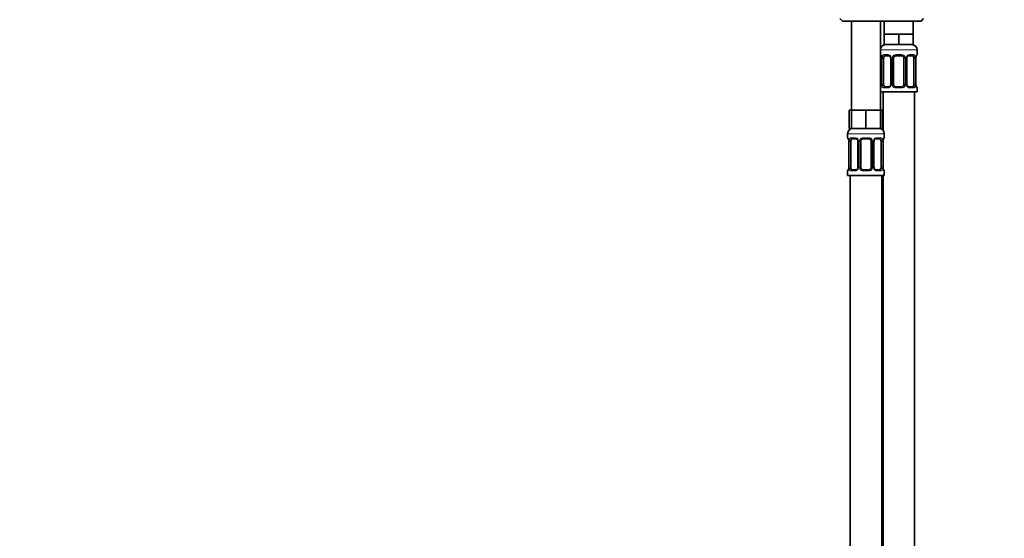
# Model space of a CAD drawing. Units: millimetres. Extents: x 0 to 1478, y 0 to 1758.
# Drawn here: x 376 to 751, y 1009 to 1206 of the extents above; entities that cross this region are included whole.
import ezdxf
from ezdxf import colors
from ezdxf.entities.mleader import LeaderData, LeaderLine
from ezdxf.math import Vec2, Vec3

# ---------------------------------------------------------------- set-up
doc = ezdxf.new("R2010")
doc.units = ezdxf.units.MM
doc.layers.add('DV1_Défaut', color=7, linetype='Continuous')
doc.layers.add('Défaut', color=7, linetype='Continuous')

# ---------------------------------------------------------------- blocks, each defined once
blk = doc.blocks.new('_DOT')
at = {"color": 0}
blk.add_line((0, 0), (-1, 0), dxfattribs=at)
at = {"color": 0, "const_width": 0.333}
blk.add_lwpolyline([(-0.1665, 0, 1), (0.1665, 0, 1)], format="xyb", close=True, dxfattribs=at)
blk = doc.blocks.new('SE')
at = {"layer": 'DV1_Défaut', "color": 7, "linetype": 'Continuous', "lineweight": 35}
for p, q in [((688.55, 1206.92), (689.55, 1205.92)), ((689.55, 1205.92), (719.55, 1205.92)), ((693.05, 1205.92), (693.05, 1171.92)), ((704.05, 1171.92), (704.05, 1205.92)), ((705.55, 1205.92), (705.55, 1200.92)), ((716.55, 1200.92), (716.55, 1205.92)), ((719.55, 1205.92), (720.55, 1206.92)), ((708.3, 1200.92), (705.55, 1200.92)), ((705.55, 1200.92), (705.55, 1196.92)), ((711.05, 1200.92), (708.3, 1200.92)), ((713.8, 1200.92), (711.05, 1200.92)), ((711.05, 1200.92), (711.05, 1196.92)), ((716.55, 1200.92), (713.8, 1200.92)), ((716.55, 1200.92), (716.55, 1196.92)), ((711.05, 1196.92), (705.55, 1196.92)), ((716.55, 1196.92), (711.05, 1196.92)), ((718.05, 1193.08), (718.05, 1194.92)), ((704.5, 1191.68), (704.5, 1181.8)), ((705.25, 1181.8), (705.25, 1191.68)), ((707.15, 1192.68), (705.73, 1192.68)), ((708, 1191.68), (708, 1181.8)), ((709.05, 1181.8), (709.05, 1191.68)), ((712.05, 1192.68), (710.05, 1192.68)), ((713.05, 1191.68), (713.05, 1181.8)), ((714.11, 1181.8), (714.11, 1191.68)), ((716.37, 1192.68), (714.96, 1192.68)), ((716.85, 1191.68), (716.85, 1181.8)), ((717.6, 1181.8), (717.6, 1191.68)), ((705.73, 1180.8), (707.15, 1180.8)), ((710.05, 1180.8), (712.05, 1180.8)), ((714.96, 1180.8), (716.37, 1180.8)), ((718.05, 1178.92), (718.05, 1180.4)), ((704.05, 1178.92), (718.05, 1178.92)), ((705.05, 1178.92), (705.05, 1164.24)), ((717.05, 900.92), (717.05, 1178.92)), ((693.05, 1171.92), (692.2, 1171.92)), ((692.2, 1171.92), (692.2, 1164.92)), ((695.8, 1171.92), (693.05, 1171.92)), ((693.05, 1171.92), (693.05, 1164.92)), ((698.55, 1171.92), (695.8, 1171.92)), ((701.3, 1171.92), (698.55, 1171.92)), ((698.55, 1171.92), (698.55, 1164.92)), ((704.05, 1171.92), (701.3, 1171.92)), ((704.05, 1171.92), (704.05, 1164.92)), ((704.9, 1171.92), (704.05, 1171.92)), ((704.9, 1171.92), (704.9, 1164.92)), ((693.05, 1164.92), (692.2, 1164.92)), ((698.55, 1164.92), (693.05, 1164.92)), ((704.05, 1164.92), (698.55, 1164.92)), ((704.9, 1164.92), (704.05, 1164.92)), ((691.55, 1162.92), (691.55, 1161.4)), ((694.65, 1161), (693.23, 1161)), ((699.55, 1161), (697.55, 1161)), ((703.87, 1161), (702.46, 1161)), ((705.55, 1161.4), (705.55, 1162.92)), ((692, 1160), (692, 1150.12)), ((692.75, 1150.12), (692.75, 1160)), ((695.5, 1160), (695.5, 1150.12)), ((696.55, 1150.12), (696.55, 1160)), ((700.55, 1160), (700.55, 1150.12)), ((701.61, 1150.12), (701.61, 1160)), ((704.35, 1160), (704.35, 1150.12)), ((705.1, 1150.12), (705.1, 1160)), ((691.55, 1148.72), (691.55, 1146.92)), ((691.55, 1146.92), (705.55, 1146.92)), ((692.55, 1146.92), (692.55, 842.92)), ((693.23, 1149.12), (694.65, 1149.12)), ((697.55, 1149.12), (699.55, 1149.12)), ((702.46, 1149.12), (703.87, 1149.12)), ((704.55, 882.92), (704.55, 1146.92)), ((705.05, 1146.92), (705.05, 900.92)), ((705.55, 1146.92), (705.55, 1148.72))]:
    blk.add_line(p, q, dxfattribs=at)
at = {"layer": 'DV1_Défaut', "color": 7, "linetype": 'Continuous', "lineweight": 18}
for p, q in [((704.05, 1194.92), (718.05, 1194.92)), ((704.13, 1193.08), (704.05, 1193.08)), ((704.53, 1191.68), (704.5, 1191.68)), ((704.53, 1191.68), (704.53, 1181.8)), ((704.64, 1181.8), (704.64, 1191.68)), ((705.25, 1191.68), (704.64, 1191.68)), ((705.41, 1193.08), (706.91, 1193.08)), ((708, 1191.68), (708.24, 1191.68)), ((708.24, 1191.68), (708.24, 1181.8)), ((708.51, 1181.8), (708.51, 1191.68)), ((709.05, 1191.68), (708.51, 1191.68)), ((709.99, 1193.08), (712.11, 1193.08)), ((713.05, 1191.68), (713.59, 1191.68)), ((713.59, 1191.68), (713.59, 1181.8)), ((713.87, 1181.8), (713.87, 1191.68)), ((714.11, 1191.68), (713.87, 1191.68)), ((715.19, 1193.08), (716.69, 1193.08)), ((716.85, 1191.68), (717.46, 1191.68)), ((717.46, 1191.68), (717.46, 1181.8)), ((717.57, 1181.8), (717.57, 1191.68)), ((717.57, 1191.68), (717.6, 1191.68)), ((717.97, 1193.08), (718.05, 1193.08)), ((704.05, 1180.4), (704.13, 1180.4)), ((704.5, 1181.8), (704.53, 1181.8)), ((704.64, 1181.8), (705.25, 1181.8)), ((706.91, 1180.4), (705.41, 1180.4)), ((708.24, 1181.8), (708, 1181.8)), ((708.51, 1181.8), (709.05, 1181.8)), ((712.11, 1180.4), (709.99, 1180.4)), ((713.59, 1181.8), (713.05, 1181.8)), ((713.87, 1181.8), (714.11, 1181.8)), ((716.69, 1180.4), (715.19, 1180.4)), ((717.46, 1181.8), (716.85, 1181.8)), ((717.6, 1181.8), (717.57, 1181.8)), ((717.97, 1180.4), (718.05, 1180.4)), ((691.55, 1162.92), (705.55, 1162.92)), ((691.63, 1161.4), (691.55, 1161.4)), ((692.91, 1161.4), (694.41, 1161.4)), ((697.49, 1161.4), (699.61, 1161.4)), ((702.69, 1161.4), (704.19, 1161.4)), ((705.55, 1161.4), (705.47, 1161.4)), ((692.03, 1160), (692, 1160)), ((692.03, 1160), (692.03, 1150.12)), ((692.14, 1150.12), (692.14, 1160)), ((692.75, 1160), (692.14, 1160)), ((695.5, 1160), (695.74, 1160)), ((695.74, 1160), (695.74, 1150.12)), ((696.01, 1150.12), (696.01, 1160)), ((696.55, 1160), (696.01, 1160)), ((700.55, 1160), (701.09, 1160)), ((701.09, 1160), (701.09, 1150.12)), ((701.37, 1150.12), (701.37, 1160)), ((701.61, 1160), (701.37, 1160)), ((704.35, 1160), (704.96, 1160)), ((704.96, 1160), (704.96, 1150.12)), ((705.07, 1150.12), (705.07, 1160)), ((705.07, 1160), (705.1, 1160)), ((692, 1150.12), (692.03, 1150.12)), ((692.14, 1150.12), (692.75, 1150.12)), ((695.74, 1150.12), (695.5, 1150.12)), ((696.01, 1150.12), (696.55, 1150.12)), ((701.09, 1150.12), (700.55, 1150.12)), ((701.37, 1150.12), (701.61, 1150.12)), ((704.96, 1150.12), (704.35, 1150.12)), ((705.1, 1150.12), (705.07, 1150.12)), ((691.55, 1148.72), (691.63, 1148.72)), ((694.41, 1148.72), (692.91, 1148.72)), ((699.61, 1148.72), (697.49, 1148.72)), ((704.19, 1148.72), (702.69, 1148.72)), ((705.47, 1148.72), (705.55, 1148.72))]:
    blk.add_line(p, q, dxfattribs=at)
at = {"layer": 'DV1_Défaut', "color": 7, "linetype": 'Continuous', "lineweight": 35}
for centre, radius, start, end in [((706.05, 1194.92), 2, 90, 180), ((716.05, 1194.92), 2, 0, 90), ((704.45, 1193.08), 0.4, 180, 250.7682), ((702.02, 1191.74), 2.48, 358.5175, 10.8706), ((707.07, 1191.78), 0.896, 21.6324, 84.1215), ((707.08, 1191.72), 0.918, 357.4969, 25.6673), ((710.05, 1191.68), 1, 154.4167, 180), ((710.05, 1191.68), 1, 90, 154.4167), ((712.05, 1191.68), 1, 25.5833, 90), ((712.05, 1191.68), 1, 0, 25.5833), ((714.81, 1191.75), 0.7, 149.6721, 186.3839), ((719.92, 1191.75), 2.31, 168.6201, 181.829), ((717.65, 1193.08), 0.4, 289.5257, 0), ((704.45, 1180.4), 0.4, 109.7612, 180), ((702.19, 1181.73), 2.31, 348.6207, 1.8332), ((707.29, 1181.72), 0.701, 329.6373, 6.3887), ((710.05, 1181.8), 1, 180, 205.5833), ((710.05, 1181.8), 1, 205.5833, 270), ((712.05, 1181.8), 1, 270, 334.4167), ((712.05, 1181.8), 1, 334.4167, 0), ((715.03, 1181.76), 0.916, 177.4975, 205.6677), ((715.04, 1181.7), 0.896, 201.611, 264.1205), ((720.08, 1181.74), 2.48, 178.5115, 190.8702), ((717.65, 1180.4), 0.4, 0, 70.9638), ((693.55, 1162.92), 2, 90, 180), ((703.55, 1162.92), 2, 0, 90), ((691.95, 1161.4), 0.4, 180, 250.7682), ((694.57, 1160.1), 0.896, 21.6324, 84.1215), ((697.55, 1160), 1, 90, 154.4167), ((699.55, 1160), 1, 25.5833, 90), ((705.15, 1161.4), 0.4, 289.5257, 0), ((689.52, 1160.06), 2.48, 358.5175, 10.8706), ((694.58, 1160.03), 0.918, 357.4969, 25.6673), ((697.55, 1160), 1, 154.4167, 180), ((699.55, 1160), 1, 0, 25.5833), ((702.31, 1160.07), 0.7, 149.6721, 186.3839), ((707.42, 1160.07), 2.31, 168.6201, 181.829), ((689.69, 1150.05), 2.31, 348.6207, 1.8332), ((694.79, 1150.04), 0.701, 329.6373, 6.3887), ((697.55, 1150.12), 1, 180, 205.5833), ((697.55, 1150.12), 1, 205.5833, 270), ((699.55, 1150.12), 1, 270, 334.4167), ((699.55, 1150.12), 1, 334.4167, 0), ((702.53, 1150.08), 0.916, 177.4975, 205.6677), ((702.54, 1150.02), 0.896, 201.611, 264.1205), ((707.58, 1150.06), 2.48, 178.5115, 190.8702), ((691.95, 1148.72), 0.4, 109.5257, 180), ((705.15, 1148.72), 0.4, 0, 70.7682)]:
    blk.add_arc(centre, radius, start, end, dxfattribs=at)
at = {"layer": 'DV1_Défaut', "color": 7, "linetype": 'Continuous', "lineweight": 18}
for centre, radius, start, end in [((701.18, 1191.68), 3.35, 359.8705, 10.2708), ((707.42, 1191.69), 2.78, 167.8078, 180.3687), ((706.84, 1191.69), 1.39, 25.1473, 87.3249), ((706.86, 1191.68), 1.38, 359.8791, 25.9211), ((709.85, 1191.68), 1.34, 153.3511, 180.1815), ((709.97, 1191.58), 1.49, 89.2905, 152.1251), ((712.13, 1191.58), 1.49, 27.8747, 90.7097), ((712.26, 1191.68), 1.34, 359.817, 26.6505), ((715.24, 1191.68), 1.38, 154.0799, 180.1199), ((715.26, 1191.69), 1.39, 92.6748, 154.853), ((714.68, 1191.69), 2.78, 359.628, 12.1955), ((720.92, 1191.68), 3.35, 169.7304, 180.1284), ((701.18, 1181.79), 3.35, 349.7304, 0.1284), ((707.42, 1181.78), 2.78, 179.628, 192.1955), ((706.84, 1181.79), 1.39, 272.6748, 334.853), ((706.86, 1181.8), 1.38, 334.0799, 0.1199), ((709.85, 1181.8), 1.34, 179.817, 206.6505), ((709.97, 1181.89), 1.49, 207.8747, 270.7097), ((712.13, 1181.89), 1.49, 269.2905, 332.1251), ((712.26, 1181.8), 1.34, 333.3511, 0.1815), ((715.24, 1181.8), 1.38, 179.8791, 205.9211), ((715.26, 1181.79), 1.39, 205.1473, 267.3249), ((714.68, 1181.78), 2.78, 347.8078, 0.3687), ((720.92, 1181.79), 3.35, 179.8705, 190.2708), ((694.34, 1160.01), 1.39, 25.1473, 87.3249), ((697.47, 1159.9), 1.49, 89.2905, 152.1251), ((699.63, 1159.9), 1.49, 27.8747, 90.7097), ((702.76, 1160.01), 1.39, 92.6748, 154.853), ((688.68, 1160), 3.35, 359.8705, 10.2708), ((694.92, 1160.01), 2.78, 167.8078, 180.3687), ((694.36, 1160), 1.38, 359.8791, 25.9211), ((697.35, 1160), 1.34, 153.3511, 180.1815), ((699.76, 1160), 1.34, 359.817, 26.6505), ((702.74, 1160), 1.38, 154.0799, 180.1199), ((702.18, 1160.01), 2.78, 359.628, 12.1955), ((708.42, 1160), 3.35, 169.7304, 180.1284), ((688.68, 1150.11), 3.35, 349.7304, 0.1284), ((694.92, 1150.1), 2.78, 179.628, 192.1955), ((694.36, 1150.12), 1.38, 334.0799, 0.1199), ((697.35, 1150.12), 1.34, 179.817, 206.6505), ((699.76, 1150.12), 1.34, 333.3511, 0.1815), ((702.74, 1150.12), 1.38, 179.8791, 205.9211), ((702.18, 1150.1), 2.78, 347.8078, 0.3687), ((708.42, 1150.11), 3.35, 179.8705, 190.2708), ((694.34, 1150.1), 1.39, 272.6748, 334.853), ((697.47, 1150.21), 1.49, 207.8747, 270.7097), ((699.63, 1150.21), 1.49, 269.2905, 332.1251), ((702.76, 1150.1), 1.39, 205.1473, 267.3249)]:
    blk.add_arc(centre, radius, start, end, dxfattribs=at)
for centre, major_axis, ratio, start_param, end_param in [((704.53, 1193.08), (0, -0.4), 0.988455, 4.712389, 5.616721), ((704.85, 1192.28), (0.394, 0.069), 0.426558, 2.752818, 3.15789), ((705.07, 1192.28), (0.391, -0.084), 0.411702, 3.62283, 5.508006), ((705.73, 1193.08), (0, -0.4), 0.806081, 4.712389, 6.283185), ((707.15, 1193.08), (0, -0.4), 0.591806, 4.712389, 6.283185), ((708.27, 1192.28), (0.363, 0.168), 0.191543, 1.963754, 3.143281), ((708.79, 1192.28), (0.361, -0.173), 0.155676, 4.398009, 6.283185), ((710.05, 1193.08), (0, -0.4), 0.151515, 4.712389, 6.283185), ((712.05, 1193.08), (0, -0.4), 0.151515, 0, 1.570796), ((713.31, 1192.28), (-0.361, -0.173), 0.155676, 0, 1.885177), ((713.84, 1192.28), (-0.363, 0.168), 0.191543, 3.131332, 4.319431), ((714.96, 1193.08), (0, -0.4), 0.591806, 0, 1.570796), ((716.37, 1193.08), (0, -0.4), 0.806081, 0, 1.570796), ((717.04, 1192.28), (-0.391, -0.084), 0.411702, 0.775179, 2.660356), ((717.25, 1192.28), (-0.394, 0.069), 0.426558, 3.116907, 3.530367), ((717.58, 1193.08), (0, -0.4), 0.988455, 0.683243, 1.570796), ((704.53, 1180.4), (0, -0.4), 0.988455, 3.808782, 4.712389), ((704.85, 1181.2), (0.394, -0.069), 0.426558, 3.117661, 3.530367), ((705.07, 1181.2), (-0.391, -0.084), 0.411702, 3.916772, 5.801948), ((705.73, 1180.4), (0, -0.4), 0.806081, 3.141593, 4.712389), ((707.15, 1180.4), (0, -0.4), 0.591806, 3.141593, 4.712389), ((708.27, 1181.2), (0.363, -0.168), 0.191543, 3.125308, 4.319431), ((708.79, 1181.2), (-0.361, -0.173), 0.155676, 3.141593, 5.026769), ((710.05, 1180.4), (0, -0.4), 0.151515, 3.141593, 4.712389), ((712.05, 1180.4), (0, -0.4), 0.151515, 1.570796, 3.141593), ((713.31, 1181.2), (0.361, -0.173), 0.155676, 1.256416, 3.141593), ((713.84, 1181.2), (-0.363, -0.168), 0.191543, 1.963754, 3.14508), ((714.96, 1180.4), (0, -0.4), 0.591806, 1.570796, 3.141593), ((716.37, 1180.4), (0, -0.4), 0.806081, 1.570796, 3.141593), ((717.04, 1181.2), (0.391, -0.084), 0.411702, 0.481237, 2.366414), ((717.25, 1181.2), (-0.394, -0.069), 0.426558, 2.752818, 3.1576), ((717.58, 1180.4), (0, -0.4), 0.988455, 1.570796, 2.48014), ((692.03, 1161.4), (0, -0.4), 0.988455, 4.712389, 5.616721), ((693.23, 1161.4), (0, -0.4), 0.806081, 4.712389, 6.283185), ((694.65, 1161.4), (0, -0.4), 0.591806, 4.712389, 6.283185), ((697.55, 1161.4), (0, -0.4), 0.151515, 4.712389, 6.283185), ((699.55, 1161.4), (0, -0.4), 0.151515, 0, 1.570796), ((702.46, 1161.4), (0, -0.4), 0.591806, 0, 1.570796), ((703.87, 1161.4), (0, -0.4), 0.806081, 0, 1.570796), ((705.08, 1161.4), (0, -0.4), 0.988455, 0.683243, 1.570796), ((692.35, 1160.6), (0.394, 0.069), 0.426558, 2.752818, 3.15789), ((692.57, 1160.6), (0.391, -0.084), 0.411702, 3.62283, 5.508006), ((695.77, 1160.6), (0.363, 0.168), 0.191543, 1.963754, 3.143281), ((696.29, 1160.6), (0.361, -0.173), 0.155676, 4.398009, 6.283185), ((700.81, 1160.6), (-0.361, -0.173), 0.155676, 0, 1.885177), ((701.34, 1160.6), (-0.363, 0.168), 0.191543, 3.131332, 4.319431), ((704.54, 1160.6), (-0.391, -0.084), 0.411702, 0.775179, 2.660356), ((704.75, 1160.6), (-0.394, 0.069), 0.426558, 3.116907, 3.530367), ((692.35, 1149.52), (0.394, -0.069), 0.426558, 3.117661, 3.530367), ((692.57, 1149.52), (-0.391, -0.084), 0.411702, 3.916772, 5.801948), ((695.77, 1149.52), (0.363, -0.168), 0.191543, 3.125308, 4.319431), ((696.29, 1149.52), (-0.361, -0.173), 0.155676, 3.141593, 5.026769), ((700.81, 1149.52), (0.361, -0.173), 0.155676, 1.256416, 3.141593), ((701.34, 1149.52), (-0.363, -0.168), 0.191543, 1.963754, 3.14508), ((704.54, 1149.52), (0.391, -0.084), 0.411702, 0.481237, 2.366414), ((704.75, 1149.52), (-0.394, -0.069), 0.426558, 2.752818, 3.1576), ((692.03, 1148.72), (0, -0.4), 0.988455, 3.808782, 4.712389), ((693.23, 1148.72), (0, -0.4), 0.806081, 3.141593, 4.712389), ((694.65, 1148.72), (0, -0.4), 0.591806, 3.141593, 4.712389), ((697.55, 1148.72), (0, -0.4), 0.151515, 3.141593, 4.712389), ((699.55, 1148.72), (0, -0.4), 0.151515, 1.570796, 3.141593), ((702.46, 1148.72), (0, -0.4), 0.591806, 1.570796, 3.141593), ((703.87, 1148.72), (0, -0.4), 0.806081, 1.570796, 3.141593), ((705.08, 1148.72), (0, -0.4), 0.988455, 1.570796, 2.48014)]:
    blk.add_ellipse(centre, major_axis=major_axis, ratio=ratio, start_param=start_param, end_param=end_param, dxfattribs=at)
at = {"layer": 'DV1_Défaut', "color": 7, "linetype": 'Continuous', "lineweight": 35}
for centre, major_axis, start_param, end_param in [((705.96, 1191.68), (0, -1), 4.265876, 4.712389), ((705.96, 1191.68), (0, -1), 3.141593, 4.265876), ((716.14, 1191.68), (0, 1), 5.158902, 6.283185), ((716.14, 1191.68), (0, 1), 4.712389, 5.158902), ((705.96, 1181.8), (0, -1), 4.712389, 5.158902), ((705.96, 1181.8), (0, -1), 5.158902, 6.283185), ((716.14, 1181.8), (0, 1), 3.141593, 4.265876), ((716.14, 1181.8), (0, 1), 4.265876, 4.712389), ((693.46, 1160), (0, -1), 3.141593, 4.265876), ((703.64, 1160), (0, 1), 5.158902, 6.283185), ((693.46, 1160), (0, 1), 1.124283, 1.570796), ((703.64, 1160), (0, 1), 4.712389, 5.158902), ((693.46, 1150.12), (0, -1), 4.712389, 5.158902), ((693.46, 1150.12), (0, -1), 5.158902, 6.283185), ((703.64, 1150.12), (0, 1), 3.141593, 4.265876), ((703.64, 1150.12), (0, -1), 1.124283, 1.570796)]:
    blk.add_ellipse(centre, major_axis=major_axis, ratio=0.707107, start_param=start_param, end_param=end_param, dxfattribs=at)
at = {"layer": 'DV1_Défaut', "color": 7, "linetype": 'Continuous', "lineweight": 18}
for points, knots in [([(704.13, 1193.08), (704.15, 1193.08), (704.18, 1193.06), (704.24, 1192.99), (704.27, 1192.93), (704.33, 1192.8), (704.36, 1192.71), (704.42, 1192.52), (704.45, 1192.4), (704.48, 1192.28)], [0, 0, 0, 0, 0.25, 0.25, 0.5, 0.5, 0.75, 0.75, 1, 1, 1, 1]), ([(704.7, 1192.28), (704.73, 1192.4), (704.77, 1192.51), (704.86, 1192.71), (704.91, 1192.8), (705.03, 1192.93), (705.1, 1192.99), (705.25, 1193.06), (705.33, 1193.08), (705.41, 1193.08)], [0, 0, 0, 0, 0.25, 0.25, 0.5, 0.5, 0.75, 0.75, 1, 1, 1, 1]), ([(705.73, 1192.68), (705.68, 1192.68), (705.63, 1192.66), (705.54, 1192.61), (705.5, 1192.57), (705.4, 1192.42), (705.35, 1192.28), (705.32, 1192.11)], [0, 0, 0, 0, 0.25, 0.25, 0.5, 0.5, 1, 1, 1, 1]), ([(716.78, 1192.11), (716.77, 1192.19), (716.75, 1192.27), (716.7, 1192.41), (716.67, 1192.47), (716.57, 1192.62), (716.48, 1192.68), (716.37, 1192.68)], [0, 0, 0, 0, 0.25, 0.25, 0.5, 0.5, 1, 1, 1, 1]), ([(716.69, 1193.08), (716.78, 1193.08), (716.86, 1193.06), (717, 1192.99), (717.07, 1192.93), (717.19, 1192.8), (717.24, 1192.71), (717.33, 1192.52), (717.37, 1192.4), (717.4, 1192.28)], [0, 0, 0, 0, 0.25, 0.25, 0.5, 0.5, 0.75, 0.75, 1, 1, 1, 1]), ([(717.63, 1192.28), (717.65, 1192.4), (717.68, 1192.51), (717.74, 1192.71), (717.77, 1192.8), (717.84, 1192.93), (717.87, 1192.99), (717.92, 1193.06), (717.95, 1193.08), (717.97, 1193.08)], [0, 0, 0, 0, 0.25, 0.25, 0.5, 0.5, 0.75, 0.75, 1, 1, 1, 1]), ([(704.48, 1181.2), (704.45, 1181.07), (704.42, 1180.96), (704.36, 1180.76), (704.33, 1180.68), (704.27, 1180.54), (704.24, 1180.49), (704.18, 1180.42), (704.15, 1180.4), (704.13, 1180.4)], [0, 0, 0, 0, 0.25, 0.25, 0.5, 0.5, 0.75, 0.75, 1, 1, 1, 1]), ([(705.41, 1180.4), (705.33, 1180.4), (705.25, 1180.42), (705.1, 1180.49), (705.03, 1180.54), (704.91, 1180.68), (704.86, 1180.76), (704.77, 1180.96), (704.73, 1181.07), (704.7, 1181.2)], [0, 0, 0, 0, 0.25, 0.25, 0.5, 0.5, 0.75, 0.75, 1, 1, 1, 1]), ([(705.32, 1181.37), (705.34, 1181.28), (705.36, 1181.2), (705.4, 1181.07), (705.43, 1181), (705.53, 1180.86), (705.62, 1180.8), (705.73, 1180.8)], [0, 0, 0, 0, 0.25, 0.25, 0.5, 0.5, 1, 1, 1, 1]), ([(716.37, 1180.8), (716.43, 1180.8), (716.47, 1180.81), (716.56, 1180.87), (716.6, 1180.91), (716.7, 1181.05), (716.75, 1181.2), (716.78, 1181.37)], [0, 0, 0, 0, 0.25, 0.25, 0.5, 0.5, 1, 1, 1, 1]), ([(717.4, 1181.2), (717.37, 1181.07), (717.33, 1180.96), (717.24, 1180.76), (717.19, 1180.68), (717.07, 1180.54), (717, 1180.49), (716.86, 1180.42), (716.78, 1180.4), (716.69, 1180.4)], [0, 0, 0, 0, 0.25, 0.25, 0.5, 0.5, 0.75, 0.75, 1, 1, 1, 1]), ([(717.97, 1180.4), (717.95, 1180.4), (717.92, 1180.42), (717.87, 1180.49), (717.84, 1180.54), (717.77, 1180.68), (717.74, 1180.76), (717.68, 1180.96), (717.65, 1181.07), (717.63, 1181.2)], [0, 0, 0, 0, 0.25, 0.25, 0.5, 0.5, 0.75, 0.75, 1, 1, 1, 1]), ([(691.63, 1161.4), (691.65, 1161.4), (691.68, 1161.38), (691.74, 1161.31), (691.77, 1161.25), (691.83, 1161.12), (691.86, 1161.03), (691.92, 1160.84), (691.95, 1160.72), (691.98, 1160.6)], [0, 0, 0, 0, 0.25, 0.25, 0.5, 0.5, 0.75, 0.75, 1, 1, 1, 1]), ([(692.2, 1160.6), (692.23, 1160.72), (692.27, 1160.83), (692.36, 1161.03), (692.41, 1161.12), (692.53, 1161.25), (692.6, 1161.31), (692.75, 1161.38), (692.83, 1161.4), (692.91, 1161.4)], [0, 0, 0, 0, 0.25, 0.25, 0.5, 0.5, 0.75, 0.75, 1, 1, 1, 1]), ([(693.23, 1161), (693.18, 1161), (693.13, 1160.98), (693.04, 1160.93), (693, 1160.89), (692.9, 1160.74), (692.85, 1160.6), (692.82, 1160.43)], [0, 0, 0, 0, 0.25, 0.25, 0.5, 0.5, 1, 1, 1, 1]), ([(704.28, 1160.43), (704.27, 1160.51), (704.25, 1160.59), (704.2, 1160.73), (704.17, 1160.79), (704.07, 1160.94), (703.98, 1161), (703.87, 1161)], [0, 0, 0, 0, 0.25, 0.25, 0.5, 0.5, 1, 1, 1, 1]), ([(704.19, 1161.4), (704.28, 1161.4), (704.36, 1161.38), (704.5, 1161.31), (704.57, 1161.25), (704.69, 1161.12), (704.74, 1161.03), (704.83, 1160.84), (704.87, 1160.72), (704.9, 1160.6)], [0, 0, 0, 0, 0.25, 0.25, 0.5, 0.5, 0.75, 0.75, 1, 1, 1, 1]), ([(705.13, 1160.6), (705.15, 1160.72), (705.18, 1160.83), (705.24, 1161.03), (705.27, 1161.12), (705.34, 1161.25), (705.37, 1161.31), (705.42, 1161.38), (705.45, 1161.4), (705.47, 1161.4)], [0, 0, 0, 0, 0.25, 0.25, 0.5, 0.5, 0.75, 0.75, 1, 1, 1, 1]), ([(692.82, 1149.69), (692.84, 1149.6), (692.86, 1149.52), (692.9, 1149.38), (692.93, 1149.32), (693.03, 1149.18), (693.12, 1149.12), (693.23, 1149.12)], [0, 0, 0, 0, 0.25, 0.25, 0.5, 0.5, 1, 1, 1, 1]), ([(703.87, 1149.12), (703.93, 1149.12), (703.97, 1149.13), (704.06, 1149.19), (704.1, 1149.22), (704.2, 1149.37), (704.25, 1149.51), (704.28, 1149.69)], [0, 0, 0, 0, 0.25, 0.25, 0.5, 0.5, 1, 1, 1, 1]), ([(691.98, 1149.52), (691.95, 1149.39), (691.92, 1149.28), (691.86, 1149.08), (691.83, 1149), (691.77, 1148.86), (691.74, 1148.81), (691.68, 1148.74), (691.65, 1148.72), (691.63, 1148.72)], [0, 0, 0, 0, 0.25, 0.25, 0.5, 0.5, 0.75, 0.75, 1, 1, 1, 1]), ([(692.91, 1148.72), (692.83, 1148.72), (692.75, 1148.74), (692.6, 1148.81), (692.53, 1148.86), (692.41, 1149), (692.36, 1149.08), (692.27, 1149.28), (692.23, 1149.39), (692.2, 1149.52)], [0, 0, 0, 0, 0.25, 0.25, 0.5, 0.5, 0.75, 0.75, 1, 1, 1, 1]), ([(704.9, 1149.52), (704.87, 1149.39), (704.83, 1149.28), (704.74, 1149.08), (704.69, 1149), (704.57, 1148.86), (704.5, 1148.81), (704.36, 1148.74), (704.28, 1148.72), (704.19, 1148.72)], [0, 0, 0, 0, 0.25, 0.25, 0.5, 0.5, 0.75, 0.75, 1, 1, 1, 1]), ([(705.47, 1148.72), (705.45, 1148.72), (705.42, 1148.74), (705.37, 1148.81), (705.34, 1148.86), (705.27, 1149), (705.24, 1149.08), (705.18, 1149.28), (705.15, 1149.39), (705.13, 1149.52)], [0, 0, 0, 0, 0.25, 0.25, 0.5, 0.5, 0.75, 0.75, 1, 1, 1, 1])]:
    blk.add_open_spline(points, degree=3, knots=knots, dxfattribs=at)
at = {"layer": 'DV1_Défaut', "color": 7, "linetype": 'Continuous', "lineweight": 35}
for points, knots in [([(704.28, 1192.78), (704.28, 1192.78), (704.29, 1192.77), (704.32, 1192.7), (704.37, 1192.56), (704.43, 1192.39), (704.45, 1192.26), (704.46, 1192.21)], [0, 0, 0, 0, 0.13252, 0.331558, 0.572772, 0.847405, 1, 1, 1, 1]), ([(714.2, 1192.11), (714.24, 1192.19), (714.32, 1192.34), (714.51, 1192.52), (714.71, 1192.63), (714.87, 1192.68), (714.94, 1192.67), (714.96, 1192.67)], [0, 0, 0, 0, 0.215574, 0.455093, 0.698677, 0.942109, 1, 1, 1, 1]), ([(717.65, 1192.21), (717.66, 1192.3), (717.69, 1192.45), (717.75, 1192.64), (717.8, 1192.75), (717.82, 1192.78), (717.82, 1192.78), (717.82, 1192.78)], [0, 0, 0, 0, 0.257277, 0.544006, 0.787507, 0.974358, 1, 1, 1, 1]), ([(704.46, 1181.27), (704.44, 1181.18), (704.41, 1181.03), (704.35, 1180.84), (704.3, 1180.73), (704.28, 1180.7), (704.28, 1180.69), (704.28, 1180.69)], [0, 0, 0, 0, 0.257045, 0.543864, 0.787441, 0.97435, 1, 1, 1, 1]), ([(707.9, 1181.37), (707.86, 1181.28), (707.78, 1181.14), (707.59, 1180.96), (707.39, 1180.84), (707.23, 1180.8), (707.16, 1180.8), (707.15, 1180.81)], [0, 0, 0, 0, 0.215153, 0.454807, 0.698529, 0.942097, 1, 1, 1, 1]), ([(717.82, 1180.69), (717.82, 1180.69), (717.82, 1180.71), (717.78, 1180.78), (717.73, 1180.91), (717.68, 1181.09), (717.66, 1181.22), (717.65, 1181.27)], [0, 0, 0, 0, 0.132522, 0.331563, 0.57278, 0.847418, 1, 1, 1, 1]), ([(691.78, 1161.1), (691.78, 1161.1), (691.79, 1161.09), (691.82, 1161.02), (691.87, 1160.88), (691.93, 1160.71), (691.95, 1160.58), (691.96, 1160.53)], [0, 0, 0, 0, 0.13252, 0.331558, 0.572772, 0.847405, 1, 1, 1, 1]), ([(701.7, 1160.43), (701.74, 1160.51), (701.82, 1160.66), (702.01, 1160.84), (702.21, 1160.95), (702.37, 1161), (702.44, 1160.99), (702.46, 1160.99)], [0, 0, 0, 0, 0.215574, 0.455093, 0.698677, 0.942109, 1, 1, 1, 1]), ([(705.15, 1160.53), (705.16, 1160.62), (705.19, 1160.77), (705.25, 1160.96), (705.3, 1161.07), (705.32, 1161.1), (705.32, 1161.1), (705.32, 1161.1)], [0, 0, 0, 0, 0.257277, 0.544006, 0.787507, 0.974358, 1, 1, 1, 1]), ([(691.96, 1149.59), (691.94, 1149.5), (691.91, 1149.35), (691.85, 1149.16), (691.8, 1149.05), (691.78, 1149.02), (691.78, 1149.01), (691.78, 1149.01)], [0, 0, 0, 0, 0.257045, 0.543864, 0.787441, 0.97435, 1, 1, 1, 1]), ([(695.4, 1149.68), (695.36, 1149.6), (695.28, 1149.46), (695.09, 1149.28), (694.89, 1149.16), (694.73, 1149.12), (694.66, 1149.12), (694.65, 1149.13)], [0, 0, 0, 0, 0.215153, 0.454807, 0.698529, 0.942097, 1, 1, 1, 1]), ([(705.32, 1149.01), (705.32, 1149.01), (705.32, 1149.03), (705.28, 1149.1), (705.23, 1149.23), (705.18, 1149.41), (705.16, 1149.54), (705.15, 1149.59)], [0, 0, 0, 0, 0.132522, 0.331563, 0.57278, 0.847418, 1, 1, 1, 1])]:
    blk.add_open_spline(points, degree=3, knots=knots, dxfattribs=at)

msp = doc.modelspace()

# ---------------------------------------------------------------- block references
at = {"layer": 'Défaut'}
msp.add_blockref('SE', (0, 0), dxfattribs=at)

# ---------------------------------------------------------------- leaders
at = {"layer": 'Défaut', "color": 7, "linetype": 'Continuous', "lineweight": 18}
ml = msp.add_multileader_mtext('Standard', dxfattribs=at)
ml.set_content('{\\pxsm0.9;\\fSolid Edge ISO|b1||i0||c0|p34;\\W1.;26/10/2021\\P}', color=256)
ml.set_leader_properties()
ml.set_arrow_properties(name='DOT')
ml.build(insert=Vec2(0, 0))
ml.multileader.update_dxf_attribs({"leader_type": 0, "dogleg_length": 0, "arrow_head_size": 12})
ctx = ml.context
ctx.base_point, ctx.char_height, ctx.arrow_head_size, ctx.landing_gap_size = Vec3(1390.41, 1750.71), 12, 12, 4.2
notes = []
notes.append((ctx, [(0, (0, 0, 0), (0, 0), (1, 0), 1, [])]))
ctx.mtext.insert = Vec3(1392.41, 1756.83)
for ctx, leaders in notes:
    for number, flags, end, landing, length, lines in leaders:
        leader = LeaderData()
        leader.index, (leader.has_last_leader_line, leader.has_dogleg_vector, leader.attachment_direction) = number, flags
        leader.last_leader_point, leader.dogleg_vector, leader.dogleg_length = Vec3(end), Vec3(landing), length
        for number, points, colour, breaks in lines:
            line = LeaderLine()
            line.index, line.vertices, line.color, line.breaks = number, Vec3.list(points), colors.encode_raw_color(colour), breaks
            leader.lines.append(line)
        ctx.leaders.append(leader)

doc.saveas('drawing.dxf')
